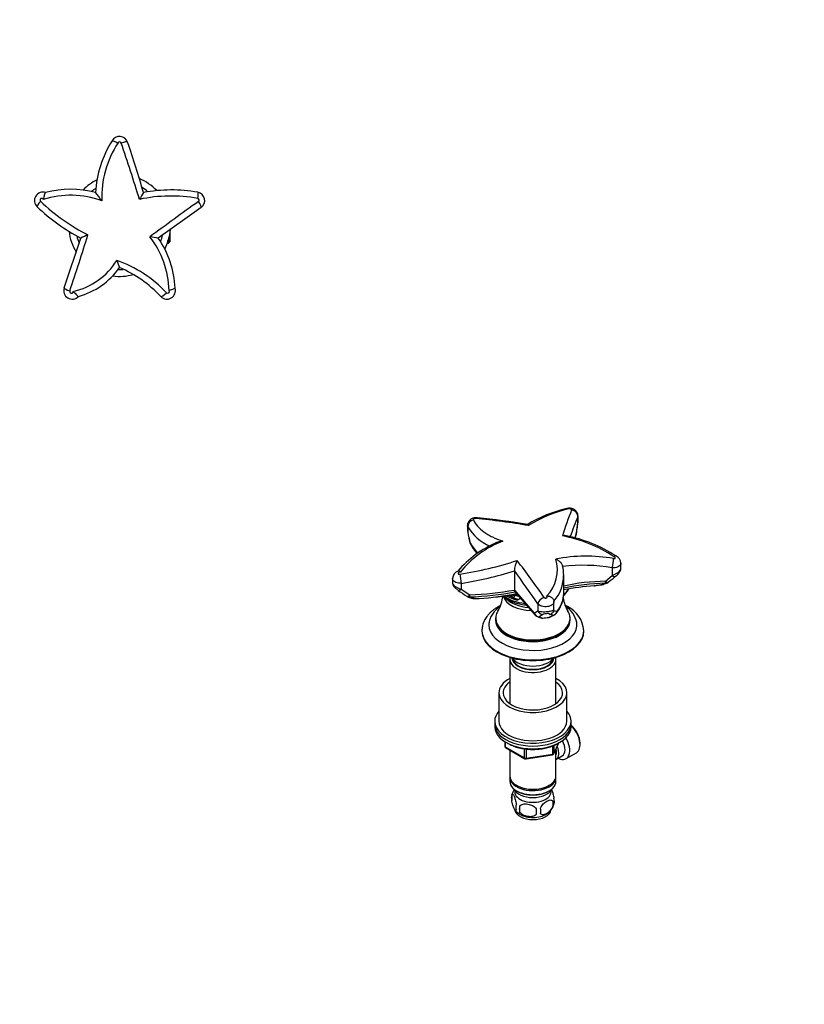
# Paper-space layout 'Layout1' of a CAD drawing. Units: millimetres. Extents: x 0 to 820, y 0 to 1161.
# Drawn here: x 357 to 820, y 0 to 581 of the extents above; entities that cross this region are included whole.
import ezdxf
from ezdxf import colors
from ezdxf.entities.mleader import LeaderData, LeaderLine
from ezdxf.math import Vec2, Vec3

# ---------------------------------------------------------------- set-up
doc = ezdxf.new("R2010")
doc.units = ezdxf.units.MM
for name, color, linetype in [('DV5_Défaut', 7, 'Continuous'), ('DV6_Défaut', 7, 'Continuous'), ('Défaut', 7, 'Continuous')]:
    doc.layers.add(name, color=color, linetype=linetype)

# ---------------------------------------------------------------- blocks, each defined once
blk = doc.blocks.new('_DOT')
at = {"color": 0}
blk.add_line((0, 0), (-1, 0), dxfattribs=at)
at = {"color": 0, "const_width": 0.333}
blk.add_lwpolyline([(-0.1665, 0, 1), (0.1665, 0, 1)], format="xyb", close=True, dxfattribs=at)
blk = doc.blocks.new('SE4')
at = {"layer": 'DV5_Défaut', "color": 7, "linetype": 'Continuous'}
for p, q in [((464.09, 469.79), (438.84, 451.76)), ((445.81, 449.68), (445.81, 455.72)), ((383.35, 422.34), (393.19, 451.77)), ((445.81, 449.86), (444.11, 449.86)), ((444.11, 448.68), (444.81, 448.68)), ((444.81, 450.78), (444.81, 448.68)), ((444.81, 448.68), (445.81, 449.68))]:
    blk.add_line(p, q, dxfattribs=at)
for centre, radius, start, end in [((416.01, 506.68), 5, 18.58334, 151.99604), ((463.26, 475.81), 61.42, 147.2591, 177.4032), ((464.21, 475.64), 58.75, 146.75238, 181.85309), ((416.01, 507.46), 1.02, 19.34575, 157.28375), ((-793.95, 96.37), 1278.91, 17.20112, 18.76598), ((-372.73, 241.49), 837.13, 16.45323, 18.58334), ((416.01, 459.18), 30, 116.3045, 135.79819), ((416.01, 459.18), 30, 43.2156, 67.14191), ((370.84, 473.86), 5, 71.37338, 226.32192), ((387.1, 423.94), 53.09, 69.74526, 107.57554), ((387.17, 424.54), 56.03, 74.75083, 105.28645), ((416.01, 459.18), 25.97, 122.44484, 129.61649), ((276.67, 382.46), 157.88, 35.3247, 37.51212), ((1206.13, 19.65), 901.57, 149.39957, 149.6956), ((446.37, 388.09), 88.47, 79.79504, 102.14602), ((416.01, 459.18), 25.97, 49.91025, 59.31306), ((446.6, 390.79), 89.34, 80.03896, 100.63038), ((461.19, 473.86), 5, 305.51669, 80.03896), ((445.45, 551.99), 113.04, 226.32192, 242.46186), ((448.74, 555.83), 114.35, 226.10219, 243.3113), ((1793.7, -1380.9), 2282.63, 125.67632, 126.56361), ((461.86, 474.16), 1.02, 306.31915, 79.40308), ((416.01, 459.18), 30, 186.56609, 211.42653), ((-1831.19, 1154.45), 2336.15, 341.69095, 342.54379), ((416.01, 459.18), 25.97, 193.60975, 203.48411), ((418.99, 400.17), 57.69, 112.00422, 116.57169), ((416.01, 459.18), 25.97, 338.56025, 347.52163), ((416.01, 459.18), 30, 332.46566, 355.44346), ((390.15, 419.09), 55.06, 1.8276, 37.36055), ((401.92, 221.4), 233.31, 80.8957, 82.1192), ((390.85, 419.33), 57.92, 2.89523, 34.05864), ((379.37, 460.59), 41.38, 282.98835, 327.88051), ((389.98, 369.18), 73.58, 43.1962, 70.60019), ((467.73, 455.97), 56.07, 198.05916, 202.70874), ((379.64, 460.47), 44.8, 285.64229, 324.28295), ((416.01, 459.18), 30, 262.23262, 285.46527), ((416.01, 459.18), 25.97, 268.21113, 274.80925), ((388.08, 368.56), 71.44, 43.05693, 66.98903), ((388.09, 420.75), 5, 161.51669, 316.9431), ((443.93, 420.75), 5, 223.05693, 17.60926), ((444.35, 420.25), 1.02, 223.85239, 35.74423)]:
    blk.add_arc(centre, radius, start, end, dxfattribs=at)
for centre, major_axis, ratio, start_param, end_param in [((416.96, 507), (3.79, 1.27), 0.189829, 0, 1.503288), ((461.36, 474.84), (0.69, 3.94), 0.156313, 4.820742, 6.283185), ((370.14, 473.13), (2.76, 2.89), 0.176729, 1.637989, 3.141593), ((461.77, 473.04), (2.32, -3.26), 0.184171, 0, 1.529158), ((387.14, 421.07), (3.79, -1.27), 0.15471, 3.141593, 4.647263), ((443.2, 420.07), (2.92, 2.73), 0.166587, 3.141593, 4.699953)]:
    blk.add_ellipse(centre, major_axis=major_axis, ratio=ratio, start_param=start_param, end_param=end_param, dxfattribs=at)
for points, knots in [([(411.6, 509.03), (411.69, 509.17), (412.1, 509.12), (413.36, 508.69), (414.21, 508.29), (415.07, 507.86)], [0, 0, 0, 0, 0.5, 0.5, 1, 1, 1, 1]), ([(371.07, 474.55), (371.29, 475.01), (371.42, 475.52), (371.66, 476.46), (371.75, 476.91), (372.03, 478.05), (372.21, 478.54), (372.4, 478.59)], [0, 0, 0, 0, 0.25, 0.25, 0.5, 0.5, 1, 1, 1, 1]), ([(371.07, 474.55), (371.03, 474.66), (370.97, 474.75), (370.9, 474.84), (370.82, 474.92), (370.73, 475), (370.63, 475.05), (370.54, 475.11), (370.43, 475.14), (370.32, 475.16), (370.2, 475.18), (370.09, 475.18), (369.98, 475.16), (369.87, 475.14), (369.76, 475.1), (369.66, 475.05), (369.56, 474.99), (369.47, 474.92), (369.4, 474.83), (369.32, 474.75), (369.26, 474.65), (369.22, 474.54), (369.18, 474.44), (369.15, 474.33), (369.14, 474.21), (369.14, 474.1), (369.15, 473.98), (369.18, 473.88), (369.21, 473.77), (369.26, 473.66), (369.33, 473.57), (369.36, 473.52), (369.4, 473.47), (369.45, 473.43)], [0, 0, 0, 0, 0.09526, 0.09526, 0.09526, 0.190517, 0.190517, 0.190517, 0.285811, 0.285811, 0.285811, 0.380915, 0.380915, 0.380915, 0.475653, 0.475653, 0.475653, 0.570004, 0.570004, 0.570004, 0.664111, 0.664111, 0.664111, 0.758231, 0.758231, 0.758231, 0.852619, 0.852619, 0.852619, 0.947423, 0.947423, 0.947423, 1, 1, 1, 1]), ([(386.7, 420.56), (386.66, 420.46), (386.65, 420.34), (386.65, 420.23), (386.65, 420.12), (386.67, 420.01), (386.71, 419.9), (386.75, 419.79), (386.81, 419.69), (386.88, 419.61), (386.96, 419.52), (387.04, 419.44), (387.14, 419.38), (387.24, 419.32), (387.35, 419.28), (387.46, 419.26), (387.57, 419.23), (387.68, 419.23), (387.8, 419.24), (387.91, 419.25), (388.02, 419.29), (388.12, 419.34), (388.22, 419.39), (388.32, 419.46), (388.39, 419.54), (388.47, 419.62), (388.54, 419.71), (388.58, 419.82), (388.63, 419.92), (388.66, 420.03), (388.67, 420.14), (388.67, 420.18), (388.67, 420.22), (388.67, 420.26)], [0, 0, 0, 0, 0.096319, 0.096319, 0.096319, 0.192636, 0.192636, 0.192636, 0.288994, 0.288994, 0.288994, 0.385503, 0.385503, 0.385503, 0.48221, 0.48221, 0.48221, 0.579085, 0.579085, 0.579085, 0.676023, 0.676023, 0.676023, 0.772881, 0.772881, 0.772881, 0.869538, 0.869538, 0.869538, 0.965959, 0.965959, 0.965959, 1, 1, 1, 1]), ([(388.67, 420.26), (389.08, 419.95), (389.44, 419.56), (390.09, 418.83), (390.39, 418.49), (391.17, 417.62), (391.55, 417.28), (391.72, 417.33)], [0, 0, 0, 0, 0.25, 0.25, 0.5, 0.5, 1, 1, 1, 1]), ([(448.7, 422.25), (448.7, 422.11), (448.33, 421.9), (447.03, 421.43), (446.1, 421.18), (445.18, 420.84)], [0, 0, 0, 0, 0.5, 0.5, 1, 1, 1, 1])]:
    blk.add_open_spline(points, degree=3, knots=knots, dxfattribs=at)
blk = doc.blocks.new('SE5')
at = {"layer": 'DV6_Défaut', "color": 7, "linetype": 'Continuous'}
for p, q in [((686.06, 287.52), (686.06, 283.89)), ((686.13, 284.59), (686.13, 287.98)), ((620.98, 282.32), (620.98, 279.65)), ((621.19, 281.56), (621.2, 281.51)), ((621.2, 281.51), (621.2, 278.45)), ((685.33, 278.02), (686.06, 283.89)), ((684.45, 274.98), (685.33, 278.02)), ((684.53, 274.96), (685.25, 277.47)), ((648.67, 255.68), (648.67, 255.53)), ((648.67, 255.53), (648.67, 244.25)), ((706.31, 257.31), (706.31, 252.88)), ((711.48, 257.15), (711.48, 260.07)), ((612.24, 251), (612.24, 248.37)), ((677.73, 242.27), (677.73, 252.86)), ((702.26, 249.43), (706.31, 252.88)), ((617.36, 248.21), (617.36, 244.8)), ((617.36, 244.8), (622.5, 241.39)), ((648.67, 244.25), (660.39, 230.68)), ((695.76, 246.72), (699.41, 247.28)), ((699.41, 247.28), (702.24, 248.21)), ((622.44, 240.17), (624.53, 239.39)), ((624.53, 239.39), (627.9, 239.23)), ((644.2, 240.77), (644.28, 240.72)), ((648.9, 243.27), (660.81, 229.49)), ((649.56, 241.56), (649.47, 241.43)), ((649.97, 241.4), (649.56, 241.56)), ((651.32, 238.8), (652.28, 239.35)), ((662.52, 236.07), (662.52, 231.96)), ((671.98, 237.4), (671.97, 237.74)), ((672, 233.02), (672, 237.39)), ((660.39, 230.68), (662.52, 231.96)), ((665.47, 229.79), (663.26, 228.51)), ((663.26, 228.51), (665.52, 227.76)), ((665.52, 227.76), (668.8, 228.11)), ((668.8, 228.11), (671.54, 229.36)), ((671.54, 229.36), (669.29, 229.9)), ((669.58, 228.27), (672.29, 229.54)), ((629.56, 220.39), (629.56, 219.98)), ((689.56, 219.98), (689.56, 220.39)), ((645.96, 203.49), (645.96, 177.29)), ((673.16, 177.29), (673.16, 203.49)), ((639.56, 183.64), (639.56, 166.91)), ((679.56, 166.91), (679.56, 183.64)), ((637.06, 166.91), (637.06, 165.27)), ((637.06, 165.27), (637.06, 163.64)), ((682.06, 165.27), (682.06, 166.91)), ((682.06, 163.64), (682.06, 165.27)), ((642.95, 154.88), (642.95, 152.24)), ((643.24, 154.7), (643.24, 151.84)), ((643.24, 151.84), (654.67, 145.24)), ((643.45, 151.38), (654.88, 144.78)), ((671.25, 147.5), (671.25, 152.39)), ((671.9, 147.64), (674.92, 154.15)), ((671.96, 147.91), (674.83, 154.1)), ((671.96, 152.67), (671.96, 147.91)), ((687.35, 153.15), (687.35, 153.96)), ((645.96, 149.93), (645.96, 134.65)), ((654.67, 145.24), (654.67, 150.63)), ((655.53, 144.66), (671.15, 147.07)), ((655.64, 150.5), (655.64, 145.09)), ((655.64, 145.09), (671.25, 147.5)), ((673.16, 134.65), (673.16, 150.36)), ((673.18, 144.3), (676.86, 146.42)), ((679.13, 144.85), (685.18, 148.34)), ((645.96, 133.84), (645.96, 131.39)), ((673.16, 131.39), (673.16, 133.84)), ((649.95, 129.1), (650.3, 128.9)), ((668.83, 128.9), (669.18, 129.1)), ((647.13, 123.65), (647.13, 120.22)), ((649.95, 125.84), (650.3, 125.63)), ((668.83, 125.63), (669.18, 125.84)), ((651.64, 116.86), (651.64, 113.43)), ((671.32, 119.9), (671.32, 116.47))]:
    blk.add_line(p, q, dxfattribs=at)
for centre, radius, start, end in [((696.69, 216.72), 77.48, 102.74267, 121.5216), ((696.27, 220.51), 73.18, 102.19367, 122.47442), ((896.34, 206.85), 230.08, 158.40883, 162.46811), ((625.47, 281.5), 4.28, 103.46141, 179.24482), ((581.42, -161.47), 450.1, 80.33572, 84.33329), ((581.75, -152.27), 441.46, 80.2661, 84.13454), ((1147.04, 102.61), 496.69, 158.1426, 159.59884), ((683.2, 284.38), 2.92, 348.4881, 3.85734), ((626.5, 279.6), 5.52, 179.53374, 194.76887), ((644.51, 295.12), 26.97, 210.18378, 247.51786), ((661.99, 219.29), 57.4, 110.5675, 141.73011), ((702.98, 292.05), 82.99, 189.60661, 193.93436), ((620.9, 278.43), 0.292, 343.6251, 3.60345), ((712.57, 294.86), 92.86, 190.23879, 194.07234), ((662.1, 195.38), 82.13, 56.61632, 79.58944), ((662.81, 194.06), 83.8, 56.99518, 78.79009), ((682.37, 278.3), 3, 343.86341, 352.85622), ((661.75, 216.34), 60.62, 112.89932, 139.93766), ((625.36, 272.79), 3, 193.70009, 207.97211), ((655.98, 290.38), 38.31, 209.73495, 220.04423), ((580.4, 478.69), 228.01, 279.1259, 287.84972), ((662.28, 255.18), 13.62, 151.63322, 177.89872), ((283.73, -22.51), 463.81, 34.46123, 37.78313), ((652.07, 256.06), 21.91, 315.70221, 17.17194), ((690.79, 170.55), 93.68, 79.9674, 100.94673), ((706.79, 260), 4.67, 0.94305, 70.23002), ((617, 250.92), 4.74, 107.69233, 178.94794), ((583.94, 461.77), 216.17, 278.89358, 287.4246), ((-22.7, -233.29), 830.56, 34.40991, 36.0664), ((656.19, 253.18), 21.53, 359.09604, 14.33227), ((689.39, 164.7), 94.14, 79.64667, 97.4789), ((654.79, 252.88), 22.89, 318.64658, 359.88024), ((949.14, -45.13), 382.66, 128.99939, 129.80896), ((749.19, 433.75), 232.04, 234.83732, 236.34328), ((702.87, 122.97), 123.91, 93.3074, 101.70661), ((695.54, 249.67), 3, 273.48131, 279.29826), ((722.25, 85.13), 163.69, 97.91976, 99.2196), ((699.28, 250.23), 3, 277.92417, 287.58507), ((530.71, 784.23), 562.97, 287.51913, 287.83161), ((702.2, 251.16), 3, 287.77518, 300), ((702.2, 251.16), 3, 300, 309.60195), ((622.29, 243.12), 3, 236.20741, 248.20698), ((638.67, 282.74), 45.89, 247.54569, 250.41832), ((624.34, 242.34), 3, 250.20449, 266.62656), ((633.39, 396.73), 157.65, 266.6428, 267.86003), ((627.64, 242.18), 3, 267.66691, 274.09222), ((615.79, 411.27), 172.51, 274.0098, 281.39169), ((621.79, 242.07), 20.01, 329.20442, 356.14807), ((621.74, 273.95), 40.16, 304.14458, 305.27609), ((656.37, 262.71), 25.09, 241.20745, 250.15146), ((656.14, 256.07), 18.28, 236.7199, 244.24254), ((613.96, 263.33), 41.65, 324.44511, 325.2792), ((692.54, 210.05), 53.29, 144.24266, 146.31917), ((657.68, 261.71), 21.72, 245.60078, 248.0518), ((649.84, 244.17), 2.77, 262.2867, 272.78884), ((658.75, 242.54), 18.96, 320.21828, 359.54481), ((697.51, 242.16), 20.2, 187.24599, 210.76603), ((668.89, 233.01), 3.1, 325.56906, 0.19445), ((670.23, 221.79), 15.51, 12.02894, 56.49411), ((672.81, 219.28), 16.78, 3.77202, 64.81288), ((663.08, 231.46), 3, 220.83354, 249.86499), ((683.73, 285.96), 61.29, 249.27883, 251.47657), ((665.21, 230.7), 3, 251.18186, 274.78223), ((662.08, 274.45), 46.85, 274.14281, 278.13827), ((668.33, 231.03), 3, 277.43333, 294.42635), ((668.83, 233.01), 3.15, 278.32044, 326.1003), ((657.37, 141.78), 91.24, 79.68561, 80.91409), ((670.97, 232.27), 3, 295.58736, 300), ((670.97, 232.27), 3, 300, 321.73007), ((643.95, 152.24), 1, 180, 240), ((671, 148.06), 1, 278.79398, 335.10391), ((655.38, 145.64), 1, 240, 278.79398), ((652.05, 121.93), 5.21, 160.76086, 199.23914), ((657.09, 120.53), 10.42, 144.34596, 164.48267), ((654.56, 116.22), 5.08, 160.25436, 199.74564), ((670.48, 115.14), 18.91, 174.79654, 185.20346), ((662.03, 121.05), 10.42, 301.40388, 344.42672), ((664.68, 118.19), 6.86, 345.50859, 14.49141), ((666.99, 119.65), 5.29, 344.63062, 18.91141), ((657.53, 121.46), 11, 219.33189, 240.11926), ((677.4, 113.61), 15.95, 173.82612, 186.17388), ((657.43, 114), 6.86, 345.51427, 14.48573)]:
    blk.add_arc(centre, radius, start, end, dxfattribs=at)
for centre, major_axis, ratio, start_param, end_param in [((680.56, 288.42), (0.96, -3.88), 0.553263, 2.61068, 3.1392), ((682.12, 287.9), (3.72, -1.47), 0.897893, 0.310561, 1.83972), ((626.42, 282.9), (-0.44, -3.98), 0.466248, 3.142161, 3.671871), ((683.1, 284.17), (-2.98, 0.37), 0.200296, 3.144113, 3.279337), ((682.37, 278.3), (-2.88, 0.83), 0.805338, 3.141593, 3.370514), ((682.37, 278.3), (-2.98, 0.37), 0.205682, 3.141107, 3.279495), ((625.36, 272.79), (2.91, 0.71), 0.250748, 2.891745, 3.148673), ((681.21, 282.67), (-61.42, 0), 0.57735, 0.297521, 0.489723), ((625.36, 272.79), (2.65, 1.41), 0.780625, 2.748582, 3.141692), ((706.45, 259.62), (0.62, 3.95), 0.068882, 4.099466, 5.657826), ((617.26, 250.52), (-0.63, 3.95), 0.083494, 0.678079, 2.181683), ((706.41, 254.61), (-1.88, 2.33), 0.430146, 2.012732, 3.145816), ((617.29, 246.53), (1.71, 2.46), 0.392171, 3.135048, 4.233189), ((614.75, 306.5), (113.04, 0), 0.57735, 4.780966, 5.017156), ((703.89, 208.19), (-71.44, 0), 0.57735, 4.735123, 5.087214), ((703.89, 206.46), (-72.32, 0), 0.57735, 4.735123, 5.082439), ((703.89, 202.18), (-77.56, 0), 0.57735, 4.817371, 5.056348), ((659.56, 248.76), (-22, 0), 0.57735, 2.54588, 2.825498), ((695.54, 249.67), (-0.18, 2.99), 0.08556, 3.141862, 3.308906), ((695.54, 249.67), (-0.48, 2.96), 0.459159, 2.953713, 3.140972), ((699.28, 250.23), (-0.91, 2.86), 0.837641, 2.828772, 3.138309), ((699.28, 250.23), (-0.41, 2.97), 0.489853, 2.947564, 3.139225), ((702.2, 251.16), (0.04, -3), 0.018561, 0.169797, 0.955195), ((702.2, 251.16), (-0.92, 2.86), 0.860636, 2.803396, 3.141593), ((702.2, 251.16), (-1.91, 2.31), 0.394476, 2.047912, 3.150823), ((622.29, 243.12), (1.67, 2.49), 0.420296, 3.13086, 4.256154), ((622.29, 243.12), (1.11, 2.79), 0.925708, 3.141593, 3.601081), ((614.75, 304.77), (112.16, 0), 0.57735, 4.780966, 5.02305), ((622.29, 243.12), (0.12, -3), 0.055949, 0.168809, 0.954207), ((624.34, 242.34), (1.02, 2.82), 0.920638, 3.133447, 3.582886), ((624.34, 242.34), (0.18, 2.99), 0.589032, 3.140834, 3.349432), ((627.64, 242.18), (0.12, 3), 0.610241, 3.137176, 3.351043), ((627.64, 242.18), (-0.21, 2.99), 0.100411, 3.141814, 3.307915), ((614.75, 300.49), (106.92, 0), 0.57735, 4.835679, 5.046812), ((659.56, 242.36), (-17.75, 0), 0.57735, 0.200759, 1.512326), ((659.56, 248.76), (-22, 0), 0.57735, 0.675348, 1.356269), ((659.56, 249.85), (-22, 0), 0.57735, 0.767314, 0.797611), ((659.56, 244.07), (-17.75, 0), 0.57735, 0.504815, 1.424257), ((659.56, 249.86), (-17.35, 0), 0.57735, 0.911394, 1.029229), ((659.56, 249.85), (-17.5, 0), 0.57735, 0.990587, 1.043226), ((666.1, 237.1), (3.29, 2.28), 0.632487, 1.145925, 2.651595), ((632.93, 242.27), (-44.8, 0), 0.57735, 2.714198, 3.141593), ((659.56, 226.51), (-22, 0), 0.57735, 6.238282, 6.283185), ((659.56, 226.51), (-22, 0), 0.57735, 0, 3.157861), ((659.56, 227.51), (-21.9, 0), 0.57735, 0, 3.263594), ((659.56, 227.51), (-21.9, 0), 0.57735, 6.177797, 6.283185), ((659.56, 227.51), (-21.9, 0), 0.57735, 5.936819, 6.177797), ((663.08, 231.46), (2.27, 1.96), 0.730605, 2.578413, 3.141593), ((663.08, 231.46), (-1.51, 2.59), 0.927264, 1.340604, 2.644105), ((663.08, 231.46), (1.03, 2.82), 0.911069, 3.141593, 3.589864), ((665.21, 232.73), (1.56, -2.56), 0.926577, 4.463682, 5.793812), ((665.21, 230.7), (0.97, 2.84), 0.920248, 3.147731, 3.606565), ((665.21, 230.7), (-0.25, 2.99), 0.114773, 3.13768, 3.319166), ((668.33, 231.03), (-0.39, 2.97), 0.178496, 3.136737, 3.313154), ((668.33, 231.03), (-1.24, 2.73), 0.838821, 2.82792, 3.143133), ((670.97, 232.27), (-0.83, -2.88), 0.940959, 0.498805, 1.592648), ((670.97, 232.27), (-1.3, 2.71), 0.836567, 2.841526, 3.141593), ((670.97, 232.27), (-2.36, 1.86), 0.743052, 3.141593, 3.671799), ((659.56, 227.51), (-21.9, 0), 0.57735, 3.263594, 3.489128), ((659.56, 223.65), (-25.97, 0), 0.57735, 0, 3.232592), ((659.56, 223.65), (-25.97, 0), 0.57735, 6.192576, 6.283185), ((659.56, 220.39), (-30, 0), 0.57735, 6.282404, 6.283185), ((659.56, 220.39), (-30, 0), 0.57735, 0, 3.141453), ((659.56, 219.98), (-30, 0), 0.57735, 0, 3.141593), ((659.56, 203.49), (13.6, 0), 0.57735, 3.011189, 6.283185), ((659.56, 204.47), (-12.4, 0), 0.57735, 0.036384, 3.105209), ((659.56, 206.91), (-13, 0), 0.57735, 0.381433, 2.76016), ((659.56, 204.47), (12, 0), 0.57735, 3.210393, 6.214385), ((659.56, 203.49), (13.6, 0), 0.57735, 0, 0.130404), ((659.56, 183.64), (-20, 0), 0.57735, 5.460152, 6.283185), ((659.56, 183.64), (-20, 0), 0.57735, 0, 3.964626), ((659.56, 183.64), (-17.5, 0), 0.57735, 5.602502, 6.283185), ((659.56, 183.64), (-17.5, 0), 0.57735, 0, 3.822276), ((659.56, 166.91), (-22.5, 0), 0.57735, 5.807303, 6.283185), ((659.56, 166.91), (-22.5, 0), 0.57735, 0, 3.617475), ((659.56, 165.27), (-22.5, 0), 0.57735, 0, 3.141593), ((659.56, 165.27), (-22.5, 0), 0.57735, 0, 3.141593), ((659.56, 163.64), (-22.5, 0), 0.57735, 0, 3.141593), ((659.56, 166.91), (-20, 0), 0.57735, 0, 3.141593), ((679.93, 157.43), (-5.25, 9.09), 0.57735, 3.141593, 5.212356), ((680.64, 157.84), (4.75, -8.23), 0.57735, 0.785398, 2.146265), ((673.88, 153.94), (-5.25, 9.09), 0.57735, 2.437045, 4.729866), ((643.95, 152.24), (1, 0), 0.57735, 3.141593, 3.926991), ((643.95, 152.24), (0.5, 0.866), 0.57735, 2.356194, 3.141593), ((669.18, 151.23), (-4, 6.93), 0.57735, 3.141593, 4.499263), ((672.86, 153.35), (-4, 6.93), 0.57735, 3.141593, 4.67825), ((655.38, 145.64), (-1, 0), 0.57735, 0.785398, 1.832596), ((655.38, 145.64), (0.5, 0.866), 0.57735, 2.356194, 3.141593), ((671, 148.06), (-0.153, 0.988), 0.211325, 3.141593, 4.080475), ((671, 148.06), (1, 0), 0.57735, 4.974188, 6.021386), ((671, 148.06), (-0.907, 0.421), 0.788675, 3.141593, 3.492472), ((669.18, 151.23), (-3.08, 5.33), 0.57735, 3.514149, 4.275128), ((655.38, 145.64), (-0.153, 0.988), 0.211325, 3.141593, 4.080475), ((659.56, 133.84), (13.6, 0), 0.57735, 3.089576, 6.283185), ((659.56, 134.65), (-13.6, 0), 0.57735, 0, 3.141593), ((659.56, 133.84), (13.6, 0), 0.57735, 0, 0.052017), ((659.56, 131.39), (-13.6, 0), 0.57735, 0, 3.141593), ((659.56, 134.25), (13.1, 0), 0.57735, 3.926991, 5.497787), ((659.56, 128.53), (-11.5, 0), 0.57735, 0.250403, 2.891189), ((659.56, 125.27), (-10.7, 0), 0.57735, 0, 3.259496), ((659.56, 125.27), (-10.7, 0), 0.57735, 6.165281, 6.283185), ((659.56, 130.98), (13.1, 0), 0.57735, 3.926991, 5.497787), ((659.56, 115.06), (-10.7, 0), 0.57735, 0.099089, 3.056092), ((659.56, 116.32), (-10.7, 0), 0.57735, 0.785398, 2.404739)]:
    blk.add_ellipse(centre, major_axis=major_axis, ratio=ratio, start_param=start_param, end_param=end_param, dxfattribs=at)
for points, knots in [([(686.11, 287.98), (686.11, 288.14), (686.12, 288.52), (685.98, 289.16), (685.72, 289.83), (685.37, 290.42), (684.93, 290.94), (684.44, 291.39), (683.87, 291.76), (683.24, 292.06), (682.53, 292.3), (681.75, 292.44), (680.9, 292.48), (680.16, 292.43), (679.76, 292.33), (679.6, 292.29)], [0, 0, 0, 0, 0.049528, 0.132519, 0.212672, 0.287817, 0.361914, 0.43689, 0.510589, 0.588546, 0.670731, 0.759486, 0.851732, 0.949871, 1, 1, 1, 1]), ([(682.4, 291.52), (682.43, 291.6), (682.4, 291.69), (682.24, 291.85), (682.11, 291.93), (681.77, 292.04), (681.57, 292.07), (681.17, 292.09), (680.98, 292.07), (680.82, 292.03)], [0, 0, 0, 0, 0.25, 0.25, 0.5, 0.5, 0.75, 0.75, 1, 1, 1, 1]), ([(626.86, 286.86), (626.77, 286.88), (626.45, 286.92), (625.8, 286.91), (624.96, 286.8), (624.13, 286.56), (623.38, 286.22), (622.73, 285.8), (622.17, 285.3), (621.71, 284.73), (621.34, 284.09), (621.1, 283.4), (620.98, 282.78), (620.99, 282.44), (621, 282.32)], [0, 0, 0, 0, 0.029606, 0.124863, 0.224878, 0.330753, 0.428279, 0.520514, 0.609187, 0.697021, 0.783859, 0.871399, 0.959415, 1, 1, 1, 1]), ([(625.86, 286.43), (625.68, 286.45), (625.47, 286.44), (625.07, 286.36), (624.87, 286.3), (624.57, 286.13), (624.47, 286.03), (624.38, 285.84), (624.4, 285.74), (624.48, 285.67)], [0, 0, 0, 0, 0.25, 0.25, 0.5, 0.5, 0.75, 0.75, 1, 1, 1, 1]), ([(624.48, 285.67), (625.09, 284.37), (625.92, 283.13), (628.01, 280.76), (629.27, 279.63), (631.48, 278.02), (632.27, 277.5), (633.94, 276.5), (634.82, 276.02), (637.6, 274.64), (639.62, 273.8), (641.82, 273.03)], [0, 0, 0, 0, 0.25, 0.25, 0.5, 0.5, 0.625, 0.625, 0.75, 0.75, 1, 1, 1, 1]), ([(621.2, 281.51), (621.05, 281.77), (620.98, 282.03), (620.98, 282.31), (620.98, 282.31), (620.98, 282.32)], [0, 0, 0, 0, 0.977726, 0.977726, 1, 1, 1, 1]), ([(656.38, 282.81), (656.44, 282.8), (656.5, 282.77), (656.63, 282.68), (656.7, 282.61), (656.8, 282.49), (656.84, 282.45), (656.91, 282.35), (656.94, 282.3), (656.98, 282.24)], [0, 0, 0, 0, 0.326817, 0.326817, 0.663409, 0.663409, 0.831704, 0.831704, 1, 1, 1, 1]), ([(641.82, 273.03), (641.49, 273.01), (641.16, 272.97), (640.51, 272.88), (640.19, 272.82), (639.56, 272.68), (639.25, 272.59), (638.68, 272.41), (638.41, 272.31), (638.16, 272.19)], [0, 0, 0, 0, 0.256701, 0.256701, 0.513402, 0.513402, 0.770103, 0.770103, 1, 1, 1, 1]), ([(679.11, 276.27), (679.06, 276.27), (679.01, 276.28), (678.76, 276.33), (678.54, 276.34), (678.1, 276.34), (677.88, 276.33), (677.42, 276.27), (677.18, 276.22), (676.94, 276.16)], [0, 0, 0, 0, 0.07139, 0.07139, 0.380927, 0.380927, 0.690463, 0.690463, 1, 1, 1, 1]), ([(673, 262.52), (673.13, 262.47), (673.25, 262.42), (673.5, 262.3), (673.62, 262.24), (673.98, 262.05), (674.22, 261.91), (674.9, 261.46), (675.34, 261.1), (675.91, 260.51), (676.09, 260.31), (676.42, 259.87), (676.57, 259.65), (676.82, 259.19), (676.92, 258.96), (677.02, 258.65), (677.05, 258.57), (677.06, 258.49)], [0, 0, 0, 0, 0.068157, 0.068157, 0.136314, 0.136314, 0.272628, 0.272628, 0.545255, 0.545255, 0.681569, 0.681569, 0.817883, 0.817883, 0.954197, 0.954197, 1, 1, 1, 1]), ([(707.11, 262.8), (707.22, 262.78), (707.34, 262.77), (707.44, 262.78), (707.55, 262.78), (707.65, 262.8), (707.74, 262.83), (707.83, 262.86), (707.91, 262.9), (707.98, 262.94), (708.04, 262.99), (708.09, 263.05), (708.11, 263.11), (708.14, 263.17), (708.15, 263.24), (708.14, 263.3), (708.13, 263.37), (708.11, 263.44), (708.06, 263.51), (708.01, 263.58), (707.95, 263.64), (707.87, 263.7), (707.8, 263.76), (707.7, 263.81), (707.6, 263.86), (707.51, 263.9), (707.4, 263.94), (707.29, 263.96)], [0, 0, 0, 0, 0.111467, 0.111467, 0.111467, 0.222922, 0.222922, 0.222922, 0.334555, 0.334555, 0.334555, 0.446302, 0.446302, 0.446302, 0.557997, 0.557997, 0.557997, 0.669509, 0.669509, 0.669509, 0.780793, 0.780793, 0.780793, 0.891891, 0.891891, 0.891891, 1, 1, 1, 1]), ([(708.37, 264.4), (708.33, 264.41), (708.29, 264.43), (708.15, 264.44), (708.05, 264.43), (707.84, 264.37), (707.73, 264.32), (707.57, 264.21), (707.51, 264.17), (707.4, 264.07), (707.35, 264.02), (707.29, 263.96)], [0, 0, 0, 0, 0.1444438, 0.1444438, 0.4296292, 0.4296292, 0.7148146, 0.7148146, 0.8574073, 0.8574073, 1, 1, 1, 1]), ([(616.92, 254.84), (616.88, 254.91), (616.83, 254.98), (616.72, 255.1), (616.66, 255.15), (616.48, 255.3), (616.35, 255.37), (616.1, 255.47), (615.98, 255.5), (615.75, 255.51), (615.64, 255.49), (615.55, 255.46)], [0, 0, 0, 0, 0.126885, 0.126885, 0.25377, 0.25377, 0.50754, 0.50754, 0.761311, 0.761311, 1, 1, 1, 1]), ([(711.48, 260.07), (711.48, 259.82), (711.43, 259.58), (711.17, 259.02), (710.94, 258.73), (710.31, 258.2), (709.92, 257.98), (709.01, 257.61), (708.51, 257.48), (707.43, 257.31), (706.88, 257.28), (706.31, 257.31)], [0, 0, 0, 0, 0.160589, 0.160589, 0.370442, 0.370442, 0.580295, 0.580295, 0.790147, 0.790147, 1, 1, 1, 1]), ([(706.31, 252.88), (707.4, 253.22), (708.48, 253.73), (710.3, 255), (711, 255.74), (711.42, 256.69), (711.48, 256.94), (711.48, 257.17)], [0, 0, 0, 0, 0.419878, 0.419878, 0.839756, 0.839756, 1, 1, 1, 1]), ([(708.3, 252.28), (708.39, 252.35), (708.65, 252.56), (709.14, 253.01), (709.7, 253.57), (710.22, 254.16), (710.69, 254.79), (711.06, 255.42), (711.31, 256.04), (711.45, 256.61), (711.47, 256.95), (711.47, 257.13)], [0, 0, 0, 0, 0.054967, 0.190062, 0.317921, 0.442969, 0.570303, 0.706929, 0.817324, 0.91846, 1, 1, 1, 1]), ([(617.36, 248.21), (616.79, 248.18), (616.23, 248.21), (615.15, 248.39), (614.66, 248.53), (613.75, 248.91), (613.37, 249.14), (612.75, 249.68), (612.52, 249.98), (612.29, 250.53), (612.24, 250.77), (612.24, 251.01)], [0, 0, 0, 0, 0.211782, 0.211782, 0.423565, 0.423565, 0.635347, 0.635347, 0.84713, 0.84713, 1, 1, 1, 1]), ([(616.92, 254.84), (616.82, 254.86), (616.7, 254.86), (616.59, 254.84), (616.48, 254.83), (616.36, 254.81), (616.26, 254.77), (616.15, 254.74), (616.04, 254.69), (615.95, 254.64), (615.86, 254.58), (615.78, 254.52), (615.71, 254.45), (615.65, 254.38), (615.6, 254.31), (615.57, 254.23), (615.54, 254.16), (615.53, 254.09), (615.54, 254.02), (615.54, 253.95), (615.57, 253.88), (615.61, 253.82), (615.66, 253.76), (615.72, 253.7), (615.79, 253.66), (615.87, 253.62), (615.96, 253.59), (616.06, 253.57), (616.16, 253.55), (616.27, 253.54), (616.38, 253.54), (616.44, 253.54), (616.5, 253.55), (616.57, 253.56)], [0, 0, 0, 0, 0.09526, 0.09526, 0.09526, 0.190517, 0.190517, 0.190517, 0.285811, 0.285811, 0.285811, 0.380915, 0.380915, 0.380915, 0.475653, 0.475653, 0.475653, 0.570004, 0.570004, 0.570004, 0.664111, 0.664111, 0.664111, 0.758231, 0.758231, 0.758231, 0.852619, 0.852619, 0.852619, 0.947423, 0.947423, 0.947423, 1, 1, 1, 1]), ([(612.25, 248.37), (612.24, 248.36), (612.23, 248.18), (612.29, 247.81), (612.41, 247.32), (612.6, 246.89), (612.85, 246.49), (613.16, 246.09), (613.53, 245.69), (614, 245.27), (614.49, 244.86), (615.01, 244.47), (615.39, 244.2), (615.56, 244.08), (615.58, 244.07)], [0, 0, 0, 0, 0.00641, 0.097554, 0.183974, 0.264898, 0.347892, 0.438812, 0.551019, 0.661437, 0.769167, 0.876536, 0.989595, 1, 1, 1, 1]), ([(612.24, 248.38), (612.24, 248.22), (612.28, 248.04), (612.62, 247.3), (613.29, 246.67), (615.13, 245.56), (616.25, 245.1), (617.36, 244.8)], [0, 0, 0, 0, 0.140031, 0.140031, 0.570015, 0.570015, 1, 1, 1, 1]), ([(648.67, 244.25), (648.67, 244.07), (648.68, 243.92), (648.72, 243.65), (648.76, 243.54), (648.83, 243.37), (648.87, 243.31), (648.91, 243.26)], [0, 0, 0, 0, 0.357282, 0.357282, 0.714563, 0.714563, 1, 1, 1, 1]), ([(677.67, 240.98), (677.73, 241.04), (678.14, 241.4), (678.83, 242.1), (679.66, 243.13), (680.25, 244.05), (680.56, 244.64), (680.66, 244.85)], [0, 0, 0, 0, 0.0458793, 0.314772, 0.5818607, 0.846083, 1, 1, 1, 1]), ([(641.76, 240.72), (641.93, 240.57), (642.48, 240.13), (643.46, 239.43), (644.75, 238.66), (646.14, 237.95), (647.61, 237.32), (649.17, 236.77), (650.78, 236.3), (652.46, 235.91), (654.09, 235.61), (655.18, 235.47), (655.68, 235.42)], [0, 0, 0, 0, 0.052727, 0.159458, 0.266627, 0.373966, 0.481256, 0.588416, 0.695413, 0.802246, 0.908931, 1, 1, 1, 1]), ([(644.2, 240.77), (644.2, 240.77), (644.2, 240.78), (644.18, 240.82), (644.18, 240.85), (644.2, 240.91), (644.22, 240.94), (644.28, 240.99), (644.32, 241.01), (644.44, 241.07), (644.53, 241.11), (644.67, 241.15), (644.72, 241.16), (644.83, 241.18), (644.88, 241.18), (644.93, 241.17)], [0, 0, 0, 0, 0.029614, 0.029614, 0.168241, 0.168241, 0.306867, 0.306867, 0.445494, 0.445494, 0.722747, 0.722747, 0.861373, 0.861373, 1, 1, 1, 1]), ([(644.93, 241.17), (645.05, 241.17), (645.16, 241.14), (645.36, 241.07), (645.44, 241.03), (645.61, 240.94), (645.7, 240.89), (645.84, 240.83), (645.89, 240.81), (645.97, 240.8), (645.99, 240.79), (646.05, 240.79), (646.08, 240.79), (646.11, 240.79)], [0, 0, 0, 0, 0.25, 0.25, 0.5, 0.5, 0.75, 0.75, 0.875, 0.875, 0.9375, 0.9375, 1, 1, 1, 1]), ([(646.11, 240.79), (646.18, 240.79), (646.25, 240.79), (646.39, 240.82), (646.46, 240.84), (646.58, 240.89), (646.64, 240.91), (646.77, 240.95), (646.83, 240.97), (646.97, 241), (647.04, 241), (647.18, 240.99), (647.25, 240.98), (647.46, 240.94), (647.6, 240.91), (647.89, 240.9), (648.04, 240.92), (648.21, 241), (648.26, 241.03), (648.35, 241.1), (648.39, 241.13), (648.5, 241.19), (648.57, 241.21), (648.71, 241.24), (648.79, 241.24), (648.94, 241.24), (649.01, 241.24), (649.12, 241.23), (649.16, 241.22), (649.23, 241.21), (649.26, 241.2), (649.3, 241.19)], [0, 0, 0, 0, 0.0625, 0.0625, 0.125, 0.125, 0.1875, 0.1875, 0.25, 0.25, 0.3125, 0.3125, 0.375, 0.375, 0.5, 0.5, 0.625, 0.625, 0.6875, 0.6875, 0.75, 0.75, 0.8125, 0.8125, 0.875, 0.875, 0.9375, 0.9375, 0.96875, 0.96875, 1, 1, 1, 1]), ([(647.85, 239.11), (648.14, 239), (648.44, 238.9), (649.04, 238.71), (649.34, 238.63), (649.8, 238.53), (649.96, 238.5), (650.26, 238.48), (650.41, 238.48), (650.69, 238.53), (650.83, 238.57), (651.08, 238.67), (651.2, 238.74), (651.32, 238.8)], [0, 0, 0, 0, 0.25, 0.25, 0.5, 0.5, 0.625, 0.625, 0.75, 0.75, 0.875, 0.875, 1, 1, 1, 1]), ([(648.2, 239.61), (648.22, 239.6), (648.32, 239.56), (648.51, 239.48), (648.77, 239.38), (649.07, 239.27), (649.37, 239.18), (649.68, 239.08), (649.99, 239), (650.31, 238.93), (650.62, 238.86), (650.94, 238.83), (651.21, 238.84), (651.38, 238.87), (651.45, 238.88)], [0, 0, 0, 0, 0.023466, 0.093864, 0.187728, 0.281592, 0.375456, 0.46932, 0.563184, 0.657047, 0.750911, 0.844775, 0.938639, 1, 1, 1, 1]), ([(648.6, 241.91), (648.64, 241.88), (648.71, 241.83), (648.84, 241.74), (648.97, 241.64), (649.11, 241.55), (649.23, 241.49), (649.34, 241.45), (649.4, 241.44), (649.44, 241.43), (649.47, 241.43)], [0, 0, 0, 0, 0.137072, 0.30974, 0.482347, 0.654969, 0.829206, 0.887008, 0.943737, 1, 1, 1, 1]), ([(651.14, 240.67), (651.12, 240.67), (651.1, 240.66), (651.01, 240.65), (650.95, 240.66), (650.82, 240.66), (650.76, 240.67), (650.64, 240.68), (650.58, 240.68), (650.46, 240.71), (650.4, 240.73), (650.29, 240.76), (650.24, 240.78), (650.08, 240.83), (649.97, 240.87), (649.82, 240.94), (649.78, 240.96), (649.68, 241.01), (649.64, 241.04), (649.55, 241.09), (649.51, 241.11), (649.43, 241.15), (649.41, 241.16), (649.35, 241.18), (649.33, 241.19), (649.3, 241.19)], [0, 0, 0, 0, 0.033184, 0.033184, 0.121077, 0.121077, 0.208969, 0.208969, 0.296861, 0.296861, 0.384754, 0.384754, 0.472646, 0.472646, 0.648431, 0.648431, 0.736323, 0.736323, 0.824215, 0.824215, 0.912108, 0.912108, 0.956054, 0.956054, 1, 1, 1, 1]), ([(651.92, 239.76), (651.9, 239.71), (651.86, 239.59), (651.8, 239.42), (651.74, 239.25), (651.68, 239.1), (651.62, 238.99), (651.58, 238.93), (651.55, 238.91), (651.55, 238.9)], [0, 0, 0, 0, 0.140598, 0.312478, 0.484359, 0.656239, 0.82812, 0.95703, 1, 1, 1, 1]), ([(666.14, 239.93), (666.19, 239.86), (666.26, 239.79), (666.34, 239.73), (666.42, 239.68), (666.52, 239.63), (666.62, 239.6), (666.73, 239.56), (666.84, 239.54), (666.95, 239.53), (667.06, 239.52), (667.18, 239.53), (667.29, 239.54), (667.4, 239.56), (667.51, 239.59), (667.6, 239.64), (667.7, 239.68), (667.79, 239.73), (667.86, 239.8), (667.92, 239.86), (667.98, 239.93), (668.02, 240.01), (668.05, 240.08), (668.07, 240.16), (668.07, 240.24), (668.07, 240.32), (668.04, 240.41), (668, 240.48), (667.96, 240.56), (667.91, 240.63), (667.83, 240.69), (667.81, 240.71), (667.78, 240.73), (667.75, 240.75)], [0, 0, 0, 0, 0.096319, 0.096319, 0.096319, 0.192636, 0.192636, 0.192636, 0.288994, 0.288994, 0.288994, 0.385503, 0.385503, 0.385503, 0.48221, 0.48221, 0.48221, 0.579085, 0.579085, 0.579085, 0.676023, 0.676023, 0.676023, 0.772881, 0.772881, 0.772881, 0.869538, 0.869538, 0.869538, 0.965959, 0.965959, 0.965959, 1, 1, 1, 1]), ([(667.75, 240.75), (667.88, 240.76), (668.01, 240.77), (668.27, 240.76), (668.4, 240.75), (668.78, 240.7), (669.04, 240.64), (669.52, 240.48), (669.76, 240.38), (670.21, 240.15), (670.41, 240.02), (670.8, 239.73), (670.98, 239.57), (671.3, 239.24), (671.44, 239.07), (671.68, 238.7), (671.77, 238.51), (671.91, 238.14), (671.96, 237.95), (671.98, 237.76)], [0, 0, 0, 0, 0.0625, 0.0625, 0.125, 0.125, 0.25, 0.25, 0.375, 0.375, 0.5, 0.5, 0.625, 0.625, 0.75, 0.75, 0.875, 0.875, 1, 1, 1, 1]), ([(640.59, 235.23), (640.54, 235.2), (639.93, 234.89), (638.81, 234.27), (637.31, 233.31), (635.92, 232.27), (634.64, 231.16), (633.49, 229.98), (632.48, 228.75), (631.61, 227.47), (630.89, 226.15), (630.32, 224.81), (629.91, 223.44), (629.66, 222.09), (629.55, 221.04), (629.57, 220.51), (629.58, 220.4)], [0, 0, 0, 0, 0.008253, 0.092497, 0.176897, 0.261306, 0.345512, 0.429252, 0.512213, 0.59409, 0.67464, 0.753748, 0.831451, 0.907932, 0.983489, 1, 1, 1, 1]), ([(640.36, 234.65), (640.04, 234.42), (639.28, 233.86), (638.17, 232.93), (637.08, 231.82), (636.12, 230.65), (635.3, 229.44), (634.64, 228.18), (634.14, 226.91), (633.83, 225.82), (633.75, 225.23), (633.72, 225.01)], [0, 0, 0, 0, 0.091409, 0.218827, 0.345433, 0.470629, 0.593837, 0.714641, 0.8329, 0.948767, 1, 1, 1, 1]), ([(672, 237.4), (672, 237.09), (671.92, 236.78), (671.59, 236.16), (671.34, 235.85), (670.65, 235.31), (670.24, 235.07), (669.29, 234.69), (668.78, 234.56), (667.67, 234.39), (667.11, 234.36), (665.97, 234.43), (665.43, 234.52), (664.65, 234.73), (664.41, 234.82), (663.94, 235.01), (663.72, 235.12), (663.11, 235.48), (662.78, 235.76), (662.52, 236.07)], [0, 0, 0, 0, 0.114286, 0.114286, 0.2408166, 0.2408166, 0.3673471, 0.3673471, 0.4938777, 0.4938777, 0.6204083, 0.6204083, 0.7469389, 0.7469389, 0.8102041, 0.8102041, 0.8734694, 0.8734694, 1, 1, 1, 1]), ([(662.52, 231.96), (663.01, 231.73), (663.82, 231.57), (665.89, 231.43), (667.11, 231.46), (669.39, 231.73), (670.38, 231.96), (671.67, 232.49), (672, 232.76), (672, 233.02)], [0, 0, 0, 0, 0.253278, 0.253278, 0.506556, 0.506556, 0.759834, 0.759834, 1, 1, 1, 1]), ([(679.95, 234.47), (679.64, 234.64), (679.21, 234.88), (678.74, 235.13), (678.55, 235.22)], [0, 0, 0, 0, 0.61372, 1, 1, 1, 1]), ([(637.75, 228.72), (637.74, 228.69), (637.65, 228.33), (637.6, 227.57), (637.63, 226.53), (637.82, 225.47), (638.14, 224.44), (638.61, 223.42), (639.22, 222.43), (639.96, 221.47), (640.84, 220.56), (641.84, 219.68), (642.96, 218.86), (644.19, 218.09), (645.52, 217.39), (646.95, 216.76), (648.45, 216.19), (650.04, 215.7), (651.68, 215.28), (653.37, 214.95), (655.11, 214.7), (656.87, 214.53), (658.66, 214.44), (660.44, 214.44), (662.23, 214.52), (663.99, 214.69), (665.73, 214.94), (667.42, 215.28), (669.07, 215.69), (670.65, 216.18), (672.16, 216.75), (673.58, 217.38), (674.92, 218.08), (676.15, 218.85), (677.28, 219.67), (678.28, 220.55), (679.16, 221.47), (679.91, 222.44), (680.53, 223.44), (681, 224.47), (681.32, 225.51), (681.5, 226.57), (681.53, 227.62), (681.46, 228.44), (681.36, 228.84), (681.33, 228.94)], [0, 0, 0, 0, 0.001943, 0.025802, 0.04959, 0.07336, 0.09716, 0.121043, 0.145038, 0.169146, 0.193351, 0.217627, 0.241947, 0.26629, 0.290641, 0.314987, 0.339325, 0.363653, 0.387971, 0.412279, 0.436581, 0.460877, 0.485169, 0.50946, 0.533751, 0.558045, 0.582343, 0.606648, 0.630961, 0.655286, 0.679623, 0.703974, 0.728338, 0.752716, 0.777102, 0.801485, 0.825849, 0.850171, 0.874422, 0.898573, 0.922603, 0.946512, 0.970328, 0.994101, 1, 1, 1, 1]), ([(669.29, 229.9), (669.46, 230.02), (669.48, 230.14), (669.2, 230.31), (668.88, 230.37), (668.09, 230.36), (667.78, 230.33), (667.15, 230.26), (666.84, 230.21), (666.04, 230.04), (665.68, 229.91), (665.47, 229.79)], [0, 0, 0, 0, 0.25, 0.25, 0.5, 0.5, 0.625, 0.625, 0.75, 0.75, 1, 1, 1, 1]), ([(644.52, 154.03), (644.62, 153.97), (645.15, 153.66), (646.13, 153.13), (647.53, 152.5), (649.01, 151.94), (650.56, 151.46), (652.18, 151.05), (653.84, 150.73), (655.54, 150.49), (657.27, 150.34), (659.02, 150.27), (660.76, 150.28), (662.5, 150.38), (664.22, 150.57), (665.91, 150.84), (667.56, 151.19), (669.15, 151.63), (670.68, 152.14), (672.12, 152.72), (673.28, 153.28), (673.88, 153.61), (674.1, 153.73)], [0, 0, 0, 0, 0.0139604, 0.0674317, 0.1208929, 0.1743191, 0.2277004, 0.2810358, 0.3343298, 0.3875898, 0.4408248, 0.4940446, 0.5472597, 0.60048, 0.6537132, 0.7069703, 0.760262, 0.8135986, 0.8669897, 0.920443, 0.9739625, 1, 1, 1, 1]), ([(647.13, 123.65), (647.27, 124.01), (647.48, 124.05), (647.95, 123.68), (648.2, 123.28), (648.71, 122.18), (648.96, 121.49), (649.43, 119.86), (649.64, 118.91), (649.78, 117.93)], [0, 0, 0, 0, 0.25, 0.25, 0.5, 0.5, 0.75, 0.75, 1, 1, 1, 1]), ([(670.45, 126.6), (670.53, 126.47), (670.6, 126.33), (670.93, 125.62), (671.18, 124.93), (671.65, 123.29), (671.86, 122.35), (672, 121.37)], [0, 0, 0, 0, 0.126667, 0.126667, 0.563334, 0.563334, 1, 1, 1, 1]), ([(649.78, 114.5), (649.64, 114.13), (649.43, 114.1), (648.97, 114.47), (648.71, 114.87), (648.2, 115.97), (647.95, 116.66), (647.48, 118.29), (647.27, 119.23), (647.13, 120.22)], [0, 0, 0, 0, 0.25, 0.25, 0.5, 0.5, 0.75, 0.75, 1, 1, 1, 1]), ([(651.64, 116.86), (652.17, 117.45), (652.96, 117.82), (654.69, 118.18), (655.64, 118.18), (657.54, 117.89), (658.48, 117.59), (660.22, 116.69), (661.01, 116.08), (661.54, 115.33)], [0, 0, 0, 0, 0.25, 0.25, 0.5, 0.5, 0.75, 0.75, 1, 1, 1, 1]), ([(664.07, 115.72), (664.46, 116.62), (665.04, 117.44), (666.32, 118.81), (667.01, 119.35), (668.4, 120.16), (669.09, 120.41), (670.35, 120.51), (670.93, 120.35), (671.32, 119.9)], [0, 0, 0, 0, 0.25, 0.25, 0.5, 0.5, 0.75, 0.75, 1, 1, 1, 1]), ([(671.32, 116.47), (670.93, 115.59), (670.35, 114.75), (669.08, 113.39), (668.38, 112.84), (667, 112.04), (666.31, 111.79), (665.04, 111.69), (664.46, 111.85), (664.07, 112.29)], [0, 0, 0, 0, 0.25, 0.25, 0.5, 0.5, 0.75, 0.75, 1, 1, 1, 1]), ([(661.54, 111.9), (661.01, 111.31), (660.22, 110.94), (658.49, 110.58), (657.54, 110.57), (655.64, 110.87), (654.7, 111.16), (652.96, 112.06), (652.17, 112.67), (651.64, 113.43)], [0, 0, 0, 0, 0.25, 0.25, 0.5, 0.5, 0.75, 0.75, 1, 1, 1, 1])]:
    blk.add_open_spline(points, degree=3, knots=knots, dxfattribs=at)
for points in [[(686.13, 287.98), (686.13, 287.83), (686.11, 287.67), (686.06, 287.52)], [(686.06, 283.89), (686.11, 284.12), (686.13, 284.36), (686.13, 284.6)], [(620.98, 279.66), (620.98, 279.26), (621.05, 278.86), (621.2, 278.45)], [(685.35, 277.93), (685.36, 278.01), (685.6, 279.97), (686.08, 283.8)], [(621.18, 278.35), (621.16, 278.3), (621.15, 278.25), (621.16, 278.2)]]:
    blk.add_open_spline(points, degree=3, dxfattribs=at)

psp = doc.layouts.get("Layout1")

# ---------------------------------------------------------------- block references
at = {"layer": 'Défaut'}
for name in ['SE4', 'SE5']:
    psp.add_blockref(name, (0, 0), dxfattribs=at)

# ---------------------------------------------------------------- leaders
at = {"layer": 'Défaut', "color": 7, "linetype": 'Continuous'}
ml = psp.add_multileader_mtext('Standard', dxfattribs=at)
ml.set_content('{\\pxsm0.9;\\fSolid Edge ISO|b1||i0||c0|p34;\\W1.;09/08/2016\\P}', color=256)
ml.set_leader_properties()
ml.set_arrow_properties(name='DOT')
ml.build(insert=Vec2(0, 0))
ml.multileader.update_dxf_attribs({"leader_type": 0, "dogleg_length": 0, "arrow_head_size": 12})
ctx = ml.context
ctx.base_point, ctx.char_height, ctx.arrow_head_size, ctx.landing_gap_size = Vec3(729.78, 1153.92), 12, 12, 4.2
notes = []
notes.append((ctx, [(0, (0, 0, 0), (0, 0), (1, 0), 1, [])]))
ctx.mtext.insert = Vec3(733.98, 1160.04)
for ctx, leaders in notes:
    for number, flags, end, landing, length, lines in leaders:
        leader = LeaderData()
        leader.index, (leader.has_last_leader_line, leader.has_dogleg_vector, leader.attachment_direction) = number, flags
        leader.last_leader_point, leader.dogleg_vector, leader.dogleg_length = Vec3(end), Vec3(landing), length
        for number, points, colour, breaks in lines:
            line = LeaderLine()
            line.index, line.vertices, line.color, line.breaks = number, Vec3.list(points), colors.encode_raw_color(colour), breaks
            leader.lines.append(line)
        ctx.leaders.append(leader)

doc.saveas('drawing.dxf')
